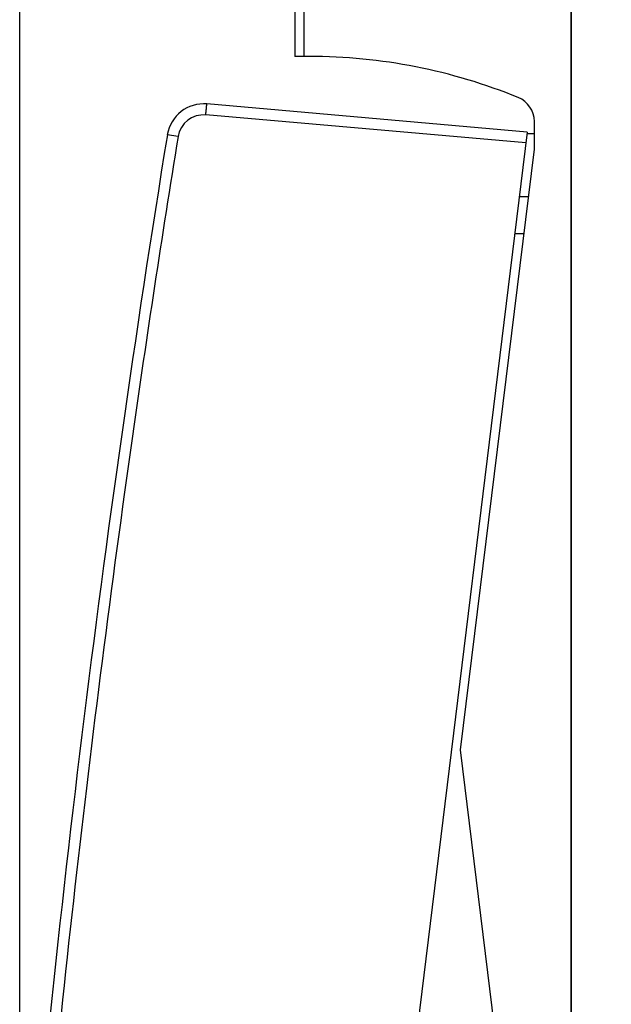
# Model space of a CAD drawing. Units: millimetres. Extents: x 75 to 170.3, y 40.3 to 112.3.
# Drawn here: x 75 to 91, y 58.5 to 85.1 of the extents above; entities that cross this region are included whole.
import ezdxf

# ---------------------------------------------------------------- set-up
doc = ezdxf.new("R2010")
doc.units = ezdxf.units.MM
doc.header["$LTSCALE"] = 16.335
doc.layers.get('0').update_dxf_attribs({"linetype": 'CONTINUOUS'})
for name, color, linetype in [('218160210_GEN', 7, 'CONTINUOUS'), ('268160210', 7, 'CONTINUOUS'), ('290160210', 7, 'CONTINUOUS'), ('RACCORDO', 7, 'CONTINUOUS')]:
    doc.layers.add(name, color=color, linetype=linetype)
doc.styles.get("Standard").update_dxf_attribs({"font": 'txt', "width": 0.8})
doc.dimstyles.new('DIMSTYLE_1', dxfattribs={"dimtxt": 3, "dimasz": 3, "dimexe": 1.5, "dimexo": 0.5, "dimgap": 0.75, "dimtad": 1, "dimdec": 1, "dimtxsty": 'STANDARD', "dimblk": '_FILLED', "dimblk1": '_FILLED', "dimblk2": '_FILLED', "dimcen": 0.09, "dimazin": 2, "dimtfac": 1, "dimtdec": 1, "dimtofl": 0, "dimtmove": 0, "dimatfit": 3, "dimldrblk": '_FILLED', "dimfxl": 1, "dimtolj": 1, "dimarcsym": 0})
doc.dimstyles.new('DIMSTYLE_2', dxfattribs={"dimtxt": 3, "dimasz": 3, "dimexe": 1.5, "dimexo": 0.5, "dimgap": 0.75, "dimtad": 1, "dimtxsty": 'STANDARD', "dimblk": '_FILLED', "dimblk1": '_FILLED', "dimblk2": '_FILLED', "dimcen": 0.09, "dimazin": 2, "dimtfac": 1, "dimtofl": 0, "dimtmove": 0, "dimatfit": 3, "dimldrblk": '_FILLED', "dimfxl": 1, "dimtolj": 1, "dimarcsym": 0})

# ---------------------------------------------------------------- blocks, each defined once
blk = doc.blocks.new('_FILLED')
at = {"color": 0, "linetype": 'BYBLOCK'}
blk.add_solid([(0, 0), (-1, 0.3167), (-1, -0.3167)], dxfattribs=at)
blk = doc.blocks.new('*D0')
at = {"color": 7, "linetype": 'CONTINUOUS'}
for p, q in [((74.981, 49.901), (74.981, 109.9)), ((111.444, 80.262), (111.444, 109.9)), ((74.981, 108.4), (93.213, 108.4)), ((111.444, 108.4), (93.213, 108.4))]:
    blk.add_line(p, q, dxfattribs=at)
at = {"color": 7, "linetype": 'CONTINUOUS', "xscale": 3, "yscale": 3, "zscale": 3, "rotation": 180}
blk.add_blockref('_FILLED', (74.981, 108.4), dxfattribs=at)
at = {"color": 7, "linetype": 'CONTINUOUS', "xscale": 3, "yscale": 3, "zscale": 3}
blk.add_blockref('_FILLED', (111.444, 108.4), dxfattribs=at)
blk = doc.blocks.new('*D1')
at = {"color": 7, "linetype": 'CONTINUOUS'}
for p, q in [((87.744, 90.2), (87.744, 99.9)), ((111.444, 80.262), (111.444, 99.9)), ((87.744, 98.4), (99.594, 98.4)), ((111.444, 98.4), (99.594, 98.4))]:
    blk.add_line(p, q, dxfattribs=at)
at = {"color": 7, "linetype": 'CONTINUOUS', "xscale": 3, "yscale": 3, "zscale": 3, "rotation": 180}
blk.add_blockref('_FILLED', (87.744, 98.4), dxfattribs=at)
at = {"color": 7, "linetype": 'CONTINUOUS', "xscale": 3, "yscale": 3, "zscale": 3}
blk.add_blockref('_FILLED', (111.444, 98.4), dxfattribs=at)

msp = doc.modelspace()

# ---------------------------------------------------------------- linework, layer by layer
at = {"layer": '218160210_GEN', "color": 7, "linetype": 'CONTINUOUS'}
msp.add_line((89.944, 41.35), (89.944, 89.35), dxfattribs=at)
at = {"layer": '268160210', "color": 7, "linetype": 'CONTINUOUS'}
for p, q in [((89.944, 89.139), (89.944, 41.561)), ((82.444, 87.483), (82.444, 84.15)), ((82.836, 84.15), (82.444, 84.15)), ((88.944, 81.639), (88.944, 82.388)), ((88.944, 82.05), (88.745, 82.05)), ((86.944, 65.35), (88.944, 81.639)), ((88.536, 80.35), (88.786, 80.35)), ((88.944, 49.061), (86.944, 65.35))]:
    msp.add_line(p, q, dxfattribs=at)
at = {"layer": '268160210', "color": 250, "linetype": 'CONTINUOUS'}
for p, q in [((82.69, 87.483), (82.69, 84.15)), ((88.413, 79.35), (88.663, 79.35))]:
    msp.add_line(p, q, dxfattribs=at)
at = {"layer": '268160210', "color": 7, "linetype": 'CONTINUOUS'}
for centre, radius, start, end in [((82.836, 69.15), 15, 67.7781, 90), ((88.244, 82.388), 0.7, 0, 67.7781)]:
    msp.add_arc(centre, radius, start, end, dxfattribs=at)
at = {"layer": '290160210', "color": 7, "linetype": 'CONTINUOUS'}
for q in [(80.061, 82.862), (84.437, 46.965)]:
    msp.add_line((88.751, 82.101), q, dxfattribs=at)
at = {"layer": '290160210', "color": 250, "linetype": 'CONTINUOUS'}
for p, q in [((88.715, 81.804), (80.03, 82.564)), ((79.278, 81.978), (78.987, 82.026))]:
    msp.add_line(p, q, dxfattribs=at)
at = {"layer": '290160210', "color": 7, "linetype": 'CONTINUOUS'}
for centre, radius, start, end in [((79.974, 81.866), 1, 85, 170.7838), ((498.501, 13.958), 425, 170.78381, 175.21619)]:
    msp.add_arc(centre, radius, start, end, dxfattribs=at)
at = {"layer": '290160210', "color": 250, "linetype": 'CONTINUOUS'}
msp.add_arc((79.969, 81.866), 0.7, 85.0004, 170.7834, dxfattribs=at)
for points, knots in [([(80.03, 82.564), (80.032, 82.583), (80.035, 82.621), (80.04, 82.676), (80.045, 82.727), (80.049, 82.766), (80.052, 82.793), (80.054, 82.811), (80.056, 82.826), (80.057, 82.838), (80.059, 82.848), (80.06, 82.855), (80.06, 82.858), (80.061, 82.86), (80.061, 82.861), (80.061, 82.862), (80.061, 82.862)], [0, 0, 0, 0, 0.194589, 0.382476, 0.555323, 0.706696, 0.772502, 0.83091, 0.881381, 0.923376, 0.956419, 0.980275, 0.988708, 0.994789, 0.998517, 1, 1, 1, 1]), ([(79.278, 81.978), (78.84, 79.276), (77.19, 68.45), (75.96, 57.561), (75.275, 49.377)], [0, 0, 0, 0, 0.250023, 1, 1, 1, 1])]:
    msp.add_open_spline(points, degree=3, knots=knots, dxfattribs=at)
at = {"layer": 'RACCORDO', "color": 7, "linetype": 'CONTINUOUS'}
msp.add_line((89.944, 41.35), (89.944, 89.35), dxfattribs=at)

# ---------------------------------------------------------------- dimensions: what is measured, and where the dimension line sits
at = {"color": 7, "linetype": 'CONTINUOUS'}
for base, p2, dimstyle, picture, middle in [((74.981, 108.4), (74.981, 49.401), 'DIMSTYLE_1', '*D0', (89.034, 108.4)), ((87.744, 98.4), (87.744, 89.7), 'DIMSTYLE_2', '*D1', (95.308, 98.4))]:
    dim = msp.add_linear_dim(base=base, p1=(111.444, 79.762), p2=p2, angle=180, dimstyle=dimstyle, dxfattribs=at)
    dim.commit()
    dim.dimension.update_dxf_attribs({"geometry": picture, "text_midpoint": middle, "dimtype": 160})

doc.saveas('drawing.dxf')
